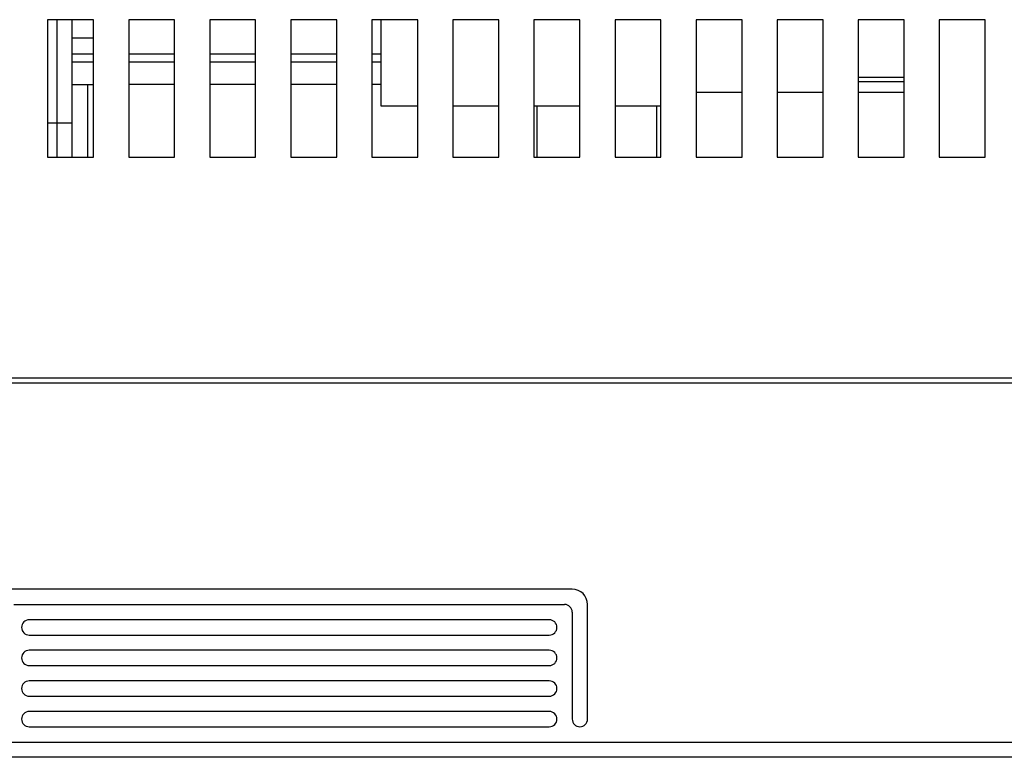
# Model space of a CAD drawing. Units: millimetres. Extents: x 126 to 533, y 138 to 466.
# Drawn here: x 339 to 404, y 238 to 286 of the extents above; entities that cross this region are included whole.
import ezdxf

# ---------------------------------------------------------------- set-up
doc = ezdxf.new("R2010")
doc.units = ezdxf.units.MM
doc.layers.add('10', color=4, linetype='CONTINUOUS')

msp = doc.modelspace()

# ---------------------------------------------------------------- linework, layer by layer
at = {"layer": '10'}
for p, q in [((344.095, 286.388), (341.095, 286.388)), ((341.095, 286.388), (341.095, 277.388)), ((341.695, 286.388), (341.695, 277.388)), ((342.695, 277.388), (342.695, 286.388)), ((344.095, 277.388), (344.095, 286.388)), ((349.395, 286.388), (346.395, 286.388)), ((346.395, 286.388), (346.395, 277.388)), ((349.395, 277.388), (349.395, 286.388)), ((354.695, 286.388), (351.695, 286.388)), ((351.695, 286.388), (351.695, 277.388)), ((354.695, 277.388), (354.695, 286.388)), ((359.995, 286.388), (356.995, 286.388)), ((356.995, 286.388), (356.995, 277.388)), ((359.995, 277.388), (359.995, 286.388)), ((365.295, 286.388), (362.295, 286.388)), ((362.295, 286.388), (362.295, 277.388)), ((362.895, 280.74), (362.895, 286.388)), ((365.295, 277.388), (365.295, 286.388)), ((370.595, 286.388), (367.595, 286.388)), ((367.595, 286.388), (367.595, 277.388)), ((370.595, 277.388), (370.595, 286.388)), ((375.895, 286.388), (372.895, 286.388)), ((372.895, 286.388), (372.895, 277.388)), ((375.895, 277.388), (375.895, 286.388)), ((381.195, 286.388), (378.195, 286.388)), ((378.195, 286.388), (378.195, 277.388)), ((381.195, 277.388), (381.195, 286.388)), ((386.495, 286.388), (383.495, 286.388)), ((383.495, 286.388), (383.495, 277.388)), ((386.495, 277.388), (386.495, 286.388)), ((388.795, 286.388), (388.795, 277.388)), ((391.795, 286.388), (388.795, 286.388)), ((391.795, 277.388), (391.795, 286.388)), ((394.095, 286.388), (394.095, 277.388)), ((397.095, 286.388), (394.095, 286.388)), ((397.095, 277.388), (397.095, 286.388)), ((399.395, 286.388), (399.395, 277.388)), ((402.395, 286.388), (399.395, 286.388)), ((402.395, 277.388), (402.395, 286.388)), ((344.095, 285.181), (342.695, 285.169)), ((344.095, 284.138), (342.695, 284.138)), ((349.395, 284.138), (346.395, 284.138)), ((354.695, 284.138), (351.695, 284.138)), ((359.995, 284.138), (356.995, 284.138)), ((362.895, 284.138), (362.295, 284.138)), ((342.695, 283.638), (344.095, 283.638)), ((346.395, 283.638), (349.395, 283.638)), ((351.695, 283.638), (354.695, 283.638)), ((356.995, 283.638), (359.995, 283.638)), ((362.295, 283.638), (362.895, 283.638)), ((342.695, 282.138), (344.095, 282.138)), ((343.695, 282.138), (343.695, 277.388)), ((349.395, 282.138), (346.395, 282.138)), ((354.695, 282.138), (351.695, 282.138)), ((359.995, 282.138), (356.995, 282.138)), ((362.895, 282.138), (362.295, 282.138)), ((397.095, 282.598), (394.095, 282.598)), ((397.095, 282.332), (394.095, 282.332)), ((386.495, 281.632), (383.495, 281.632)), ((391.795, 281.632), (388.795, 281.632)), ((397.095, 281.632), (394.095, 281.632)), ((365.295, 280.74), (362.895, 280.74)), ((370.595, 280.74), (367.595, 280.74)), ((375.895, 280.74), (372.895, 280.74)), ((373.095, 277.388), (373.095, 280.74)), ((381.195, 280.74), (378.195, 280.74)), ((380.895, 280.74), (380.895, 277.388)), ((341.095, 279.638), (342.695, 279.638)), ((341.095, 277.388), (344.095, 277.388)), ((346.395, 277.388), (349.395, 277.388)), ((351.695, 277.388), (354.695, 277.388)), ((356.995, 277.388), (359.995, 277.388)), ((362.295, 277.388), (365.295, 277.388)), ((367.595, 277.388), (370.595, 277.388)), ((372.895, 277.388), (375.895, 277.388)), ((378.195, 277.388), (381.195, 277.388)), ((383.495, 277.388), (386.495, 277.388)), ((388.795, 277.388), (391.795, 277.388)), ((394.095, 277.388), (397.095, 277.388)), ((399.395, 277.388), (402.395, 277.388)), ((416.895, 262.938), (326.995, 262.938)), ((326.995, 262.638), (416.895, 262.638)), ((375.395, 249.138), (338.395, 249.138)), ((338.895, 248.138), (374.895, 248.138)), ((376.395, 240.638), (376.395, 248.138)), ((375.395, 247.638), (375.395, 240.638)), ((373.895, 247.138), (339.895, 247.138)), ((339.895, 246.138), (373.895, 246.138)), ((373.895, 245.138), (339.895, 245.138)), ((339.895, 244.138), (373.895, 244.138)), ((373.895, 243.138), (339.895, 243.138)), ((339.895, 242.138), (373.895, 242.138)), ((373.895, 241.138), (339.895, 241.138)), ((339.895, 240.138), (373.895, 240.138)), ((326.995, 239.138), (416.895, 239.138)), ((416.895, 238.138), (325.995, 238.138))]:
    msp.add_line(p, q, dxfattribs=at)
for centre, radius, start, end in [((375.395, 248.138), 1, 0, 90), ((374.895, 247.638), 0.5, 0, 90), ((339.895, 246.638), 0.5, 90, 270), ((373.895, 246.638), 0.5, 270, 90), ((339.895, 244.638), 0.5, 90, 270), ((373.895, 244.638), 0.5, 270, 90), ((339.895, 242.638), 0.5, 90, 270), ((373.895, 242.638), 0.5, 270, 90), ((339.895, 240.638), 0.5, 90, 270), ((373.895, 240.638), 0.5, 270, 90), ((375.895, 240.638), 0.5, 180, 0)]:
    msp.add_arc(centre, radius, start, end, dxfattribs=at)

doc.saveas('drawing.dxf')
